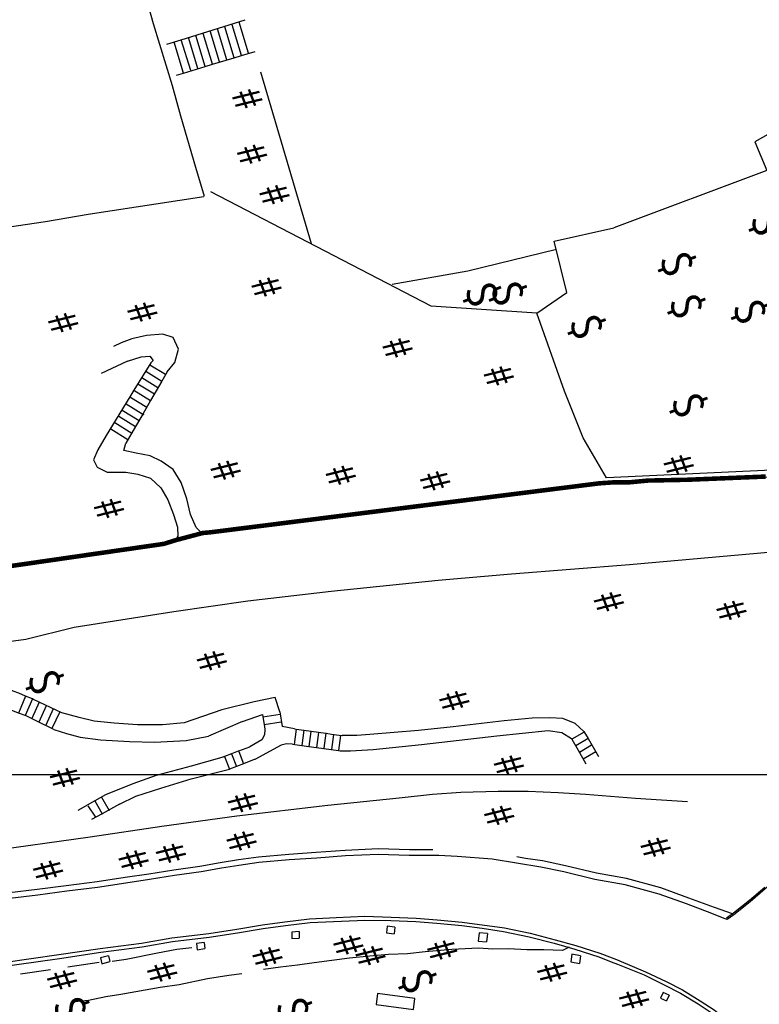
# Model space of a CAD drawing. Extents: x -346413 to 703587, y -334637 to 407863.
# Drawn here: x 308789 to 357808, y -14007 to 51284 of the extents above; entities that cross this region are included whole.
import ezdxf

# ---------------------------------------------------------------- set-up
doc = ezdxf.new("R2010")
doc.units = 0
doc.header["$LTSCALE"] = 1000
doc.linetypes.add('JIS_09_15', pattern=[18.9, 15, -0.9, 0.6, -0.9, 0.6, -0.9])
for name, color, linetype, lineweight in [('99_資料10（下図）', 252, 'Continuous', 25), ('99_資料10（注釈）', 6, 'Continuous', 25), ('99_資料10（青二点鎖線）', 5, 'Continuous', 25)]:
    doc.layers.add(name, color=color, linetype=linetype, lineweight=lineweight)
doc.styles.add('YOKO２', font='monotxt', dxfattribs={"bigfont": 'bigfont'})

msp = doc.modelspace()

# ---------------------------------------------------------------- linework, layer by layer
at = {"layer": '99_資料10（下図）', "linetype": 'Continuous'}
for points in [[(321035, 39559), (320458, 41473), (319469, 44883), (318905, 46909), (317648, 51019), (317101, 53000), (316430, 55306), (316023, 56645), (315700, 57909), (315550, 59133), (315631, 60446), (315757, 61934), (315997, 63256), (316398, 64158), (316923, 65427), (317466, 66383), (318355, 67686), (319545, 68890), (320625, 69839), (321830, 70729), (323102, 71588), (323978, 72087)], [(318547, 49655), (319500, 49953), (323743, 51278)], [(323488, 48882), (323482, 48903), (322860, 50939)], [(323953, 49061), (323326, 51118)], [(374387, 51221), (371096, 49359), (370453, 50496), (357507, 43185), (358305, 41276), (348158, 37475)], [(321572, 48309), (321567, 48324), (320946, 50363)], [(322037, 48488), (321411, 50541)], [(322521, 48618), (321894, 50675)], [(323004, 48752), (323002, 48757), (322378, 50805)], [(319657, 47732), (319653, 47746), (319030, 49789)], [(320123, 47911), (319500, 49953), (319495, 49968)], [(320605, 48045), (319979, 50098)], [(321089, 48175), (321088, 48180), (320462, 50232)], [(319173, 47602), (319653, 47746), (321088, 48180), (321567, 48324), (323002, 48757), (323482, 48903), (324391, 49177)], [(324750, 47820), (328102, 36449)], [(381746, 32050), (380212, 31462), (379410, 31047), (378240, 30333), (375710, 28721), (374084, 27670), (370803, 25501), (369479, 24778), (367409, 23770), (366265, 23280), (365166, 22803), (363752, 22315), (363052, 22046), (362059, 21717), (361482, 21551), (347686, 20899), (346130, 23561), (344889, 26660), (343062, 31832), (336050, 32293), (321447, 39875)], [(280723, 36884), (292254, 36247), (299153, 36374), (301218, 36538), (310509, 37912), (313337, 38396), (320994, 39565)], [(343062, 31832), (345054, 33187), (344220, 36605), (348158, 37475)], [(344357, 36042), (338497, 34602), (333482, 33721)], [(381977, 31447), (380356, 30663), (376585, 28523), (374606, 27281), (372794, 26158), (370928, 25177), (368801, 24040), (367104, 23175), (365216, 22395), (363744, 21778), (362189, 21233), (359882, 20988), (358400, 20953), (356492, 20917), (354129, 20808), (352017, 20745), (350423, 20723), (349137, 20601), (348174, 20607), (346728, 20479)], [(381977, 31447), (380356, 30663), (376585, 28523), (374606, 27281), (372794, 26158), (370928, 25177), (368801, 24040), (367104, 23175), (365216, 22395), (363744, 21778), (362189, 21233), (359882, 20988), (358400, 20953), (356492, 20917), (354129, 20808), (352017, 20745), (350423, 20723), (349137, 20601), (348174, 20607), (346728, 20479)], [(318558, 27928), (319066, 28551), (319309, 29443), (318960, 30219), (318286, 30438), (317203, 30343), (316218, 30127), (315518, 29859)], [(318558, 27928), (319066, 28551), (319309, 29443), (318960, 30219), (318286, 30438), (317203, 30343), (316218, 30127), (315518, 29859)], [(315518, 29859), (315011, 29612)], [(315518, 29859), (315011, 29612)], [(315938, 28631), (316839, 28922), (317406, 28981), (317625, 28689), (317474, 28525)], [(315938, 28631), (316839, 28922), (317406, 28981), (317625, 28689), (317474, 28525)], [(315938, 28631), (314195, 27822)], [(315938, 28631), (314195, 27822)], [(317474, 28525), (316358, 26707), (316097, 26281), (314518, 23707)], [(317417, 28396), (318452, 27781)], [(318558, 27928), (318203, 27311), (317463, 26026), (316949, 25134), (316470, 24302), (315833, 23196)], [(316887, 27552), (317940, 26888)], [(317152, 27974), (318203, 27311)], [(316621, 27129), (317723, 26485)], [(383764, 26793), (381485, 25919), (380281, 25294), (378649, 24403), (376670, 23160), (373592, 21018), (371789, 19740), (370563, 18894), (369331, 18207), (368360, 17676), (367355, 17235), (365997, 16876), (362631, 16332), (349208, 15131)], [(383764, 26793), (381485, 25919), (380281, 25294), (378649, 24403), (376670, 23160), (373592, 21018), (371789, 19740), (370563, 18894), (369331, 18207), (368360, 17676), (367355, 17235), (365997, 16876), (362631, 16332), (349208, 15131)], [(316091, 26285), (316097, 26281), (317210, 25596)], [(316358, 26707), (317463, 26026), (317475, 26018)], [(315843, 25818), (316949, 25134), (317026, 25097)], [(315358, 24991), (316470, 24302), (316478, 24298)], [(315578, 25396), (316699, 24703)], [(315092, 24569), (316213, 23876)], [(314518, 23707), (313975, 22751), (313688, 22107), (313933, 21612), (314595, 21281), (315825, 21270), (316619, 21148), (317467, 20888), (318143, 20238), (318606, 19454), (318981, 18479), (319254, 17623), (319265, 17037), (319106, 16763), (318343, 16525), (304935, 14583)], [(314518, 23707), (313975, 22751), (313688, 22107), (313933, 21612), (314595, 21281), (315825, 21270), (316619, 21148), (317467, 20888), (318143, 20238), (318606, 19454), (318981, 18479), (319254, 17623), (319265, 17037), (319106, 16763), (318343, 16525), (304935, 14583)], [(314827, 24147), (315948, 23453)], [(346728, 20479), (321464, 17296), (320915, 17192), (320488, 17614), (320099, 18481), (319866, 19511), (319499, 20600), (318956, 21460), (318160, 22009), (317432, 22370), (316508, 22549), (315697, 22716), (315833, 23196)], [(346728, 20479), (321464, 17296), (320915, 17192), (320488, 17614), (320099, 18481), (319866, 19511), (319499, 20600), (318956, 21460), (318160, 22009), (317432, 22370), (316508, 22549), (315697, 22716), (315833, 23196)], [(385943, 21115), (385757, 21044), (384597, 20171), (383061, 18885), (381445, 17253), (379879, 15635), (378419, 14007), (376990, 12445), (375726, 10730), (373422, 7551), (372383, 6084), (371308, 4711), (370499, 3759), (368192, 1699), (366488, 297), (364336, -1332), (362494, -2787), (360957, -4069), (359709, -5137), (358204, -6356), (357198, -7220), (356113, -8064)], [(385943, 21115), (385757, 21044), (384597, 20171), (383061, 18885), (381445, 17253), (379879, 15635), (378419, 14007), (376990, 12445), (375726, 10730), (373422, 7551), (372383, 6084), (371308, 4711), (370499, 3759), (368192, 1699), (366488, 297), (364336, -1332), (362494, -2787), (360957, -4069), (359709, -5137), (358204, -6356), (357198, -7220), (356113, -8064)], [(349208, 15131), (341376, 14525), (336518, 14104), (329435, 13359), (323908, 12732), (319002, 12024), (312404, 10986)], [(349208, 15131), (341376, 14525), (336518, 14104), (329435, 13359), (323908, 12732), (319002, 12024), (312404, 10986)], [(312404, 10986), (309189, 10179)], [(312404, 10986), (309189, 10179)], [(309189, 10179), (305738, 9709), (302615, 9365), (300193, 9131), (296462, 8980)], [(309189, 10179), (305738, 9709), (302615, 9365), (300193, 9131), (296462, 8980)], [(329218, -822), (323190, -1534), (318217, -2212), (313468, -2916), (306474, -3892), (303573, -4258), (298351, -4712), (294053, -4922), (289940, -5057), (286831, -5025), (282086, -4761), (278221, -4430), (272611, -3593), (266921, -2680), (262602, -1723), (257390, -520), (252373, 865), (247386, 2582), (242434, 4632), (237311, 6993), (233874, 8715)], [(329218, -822), (323190, -1534), (318217, -2212), (313468, -2916), (306474, -3892), (303573, -4258), (298351, -4712), (294053, -4922), (289940, -5057), (286831, -5025), (282086, -4761), (278221, -4430), (272611, -3593), (266921, -2680), (262602, -1723), (257390, -520), (252373, 865), (247386, 2582), (242434, 4632), (237311, 6993), (233874, 8715)], [(311584, 5331), (310084, 6032), (309700, 6210), (309632, 6239), (309179, 6427), (308722, 6617), (308363, 6765), (307350, 7179), (306363, 7375), (305900, 7465), (305330, 7579)], [(311049, 4221), (310923, 4282), (310067, 4699), (309210, 5117), (308717, 5307), (307896, 5624), (307796, 5665), (307338, 5849), (307011, 5981), (306906, 6003), (305099, 6366)], [(309185, 6440), (309179, 6427), (308717, 5307), (308713, 5298)], [(309632, 6239), (309148, 5144)], [(310086, 6038), (310084, 6032), (309596, 4944)], [(326038, 5382), (325725, 6330), (324333, 6060), (322195, 5509)], [(326038, 5382), (325725, 6330), (324333, 6060), (322195, 5509)], [(310553, 5790), (310067, 4699)], [(311005, 5592), (310517, 4495)], [(311455, 5389), (310923, 4282)], [(319695, 4656), (318249, 4528), (316590, 4532), (315055, 4635), (313724, 4765), (312720, 5020), (311584, 5331)], [(319695, 4656), (318249, 4528), (316590, 4532), (315055, 4635), (313724, 4765), (312720, 5020), (311584, 5331)], [(322195, 5509), (319695, 4656)], [(322195, 5509), (319695, 4656)], [(326038, 5382), (326192, 4424)], [(323555, 4749), (321312, 3781)], [(323555, 4749), (321312, 3781)], [(323555, 4749), (324877, 5201)], [(323555, 4749), (324877, 5201)], [(324877, 5201), (324901, 5048), (324981, 4547), (325029, 4247)], [(324885, 5046), (324901, 5048), (326043, 5222)], [(324970, 4545), (324981, 4547), (326129, 4721)], [(346185, 4089), (345607, 4615), (344789, 4942), (343919, 4984), (342752, 4963), (340898, 4785), (337523, 4395), (335213, 4149), (332005, 3879), (331126, 3811), (330164, 3813)], [(346185, 4089), (345607, 4615), (344789, 4942), (343919, 4984), (342752, 4963), (340898, 4785), (337523, 4395), (335213, 4149), (332005, 3879), (331126, 3811), (330164, 3813)], [(311049, 4221), (311898, 3957), (312794, 3715), (314144, 3537), (316056, 3417), (317733, 3369), (319827, 3476), (321312, 3781)], [(311049, 4221), (311898, 3957), (312794, 3715), (314144, 3537), (316056, 3417), (317733, 3369), (319827, 3476), (321312, 3781)], [(325029, 4247), (325024, 3852), (324829, 3520), (324043, 3066)], [(325029, 4247), (325024, 3852), (324829, 3520), (324043, 3066)], [(327003, 4257), (326192, 4424)], [(327003, 4257), (326192, 4424)], [(327115, 4245), (327114, 4241), (326971, 3228)], [(327003, 4257), (327114, 4241), (327620, 4170), (329078, 3966), (329588, 3894), (330164, 3813)], [(327620, 4174), (327620, 4170), (327477, 3157)], [(328083, 4082), (327942, 3088), (327939, 3066)], [(328592, 4013), (328451, 3017), (328448, 2997)], [(329081, 3987), (329078, 3966), (328937, 2970)], [(330020, 2797), (330712, 2797), (332225, 2896), (335414, 3214), (340422, 3799), (343815, 4141), (344720, 4009), (345351, 3611)], [(330020, 2797), (330712, 2797), (332225, 2896), (335414, 3214), (340422, 3799), (343815, 4141), (344720, 4009), (345351, 3611)], [(346202, 4044), (345377, 3566), (345370, 3563)], [(346185, 4089), (346462, 3608), (346965, 2734), (347143, 2428)], [(326859, 3241), (326469, 3265), (326119, 3170), (324365, 2228)], [(326859, 3241), (326469, 3265), (326119, 3170), (324365, 2228)], [(329591, 3914), (329588, 3894), (329448, 2897)], [(330052, 3826), (329908, 2813)], [(345351, 3611), (345377, 3566), (345881, 2693), (346309, 1950)], [(346473, 3615), (346462, 3608), (345642, 3133)], [(323299, 2780), (323277, 2771), (322833, 2601), (322368, 2422), (322182, 2351)], [(324043, 3066), (324016, 3055), (323299, 2780)], [(323299, 2780), (323308, 2755), (323620, 1942)], [(326859, 3241), (327942, 3088), (328451, 3017), (329908, 2813), (330020, 2797)], [(346697, 3166), (345881, 2693), (345869, 2686)], [(346968, 2737), (346965, 2734), (346140, 2256)], [(322182, 2351), (320155, 1787), (317831, 1164), (316277, 618), (314480, -123)], [(322182, 2351), (320155, 1787), (317831, 1164), (316277, 618), (314480, -123)], [(322368, 2422), (322689, 1585)], [(324365, 2228), (324338, 2217), (323620, 1942), (323155, 1763), (322689, 1585)], [(322833, 2601), (323155, 1763)], [(315405, -729), (316486, -207), (318153, 326), (320162, 935), (322689, 1585)], [(315405, -729), (316486, -207), (318153, 326), (320162, 935), (322689, 1585)], [(346292, -86), (344487, 20), (342481, 104), (340507, 94), (338017, 48), (336146, -85), (333945, -340)], [(346292, -86), (344487, 20), (342481, 104), (340507, 94), (338017, 48), (336146, -85), (333945, -340)], [(314480, -123), (313778, -514), (312633, -1152)], [(313772, -501), (313778, -514), (314260, -1367), (314267, -1379)], [(314220, -278), (314715, -1156)], [(333945, -340), (329218, -822)], [(333945, -340), (329218, -822)], [(349603, -366), (346292, -86)], [(349603, -366), (346292, -86)], [(353051, -589), (349603, -366)], [(353051, -589), (349603, -366)], [(313312, -840), (313820, -1606)], [(315405, -729), (314260, -1367), (313558, -1758)], [(336168, -3759), (334620, -3768), (332566, -3702), (330361, -3801), (328444, -3947), (326617, -4063), (324607, -4245), (323290, -4430), (322084, -4628), (320735, -4877), (319010, -5112), (317352, -5377), (315781, -5604), (313918, -5892), (311878, -6141), (309949, -6403), (308112, -6625)], [(337780, -4208), (336577, -4136), (334607, -4144), (332553, -4079), (330392, -4160), (328477, -4310), (326648, -4423), (324639, -4609), (323322, -4794), (322160, -4971), (320817, -5222), (319043, -5475), (317383, -5737), (315814, -5967), (313951, -6255), (311911, -6504), (309981, -6762), (308145, -6989)], [(337780, -4208), (336577, -4136), (334607, -4144), (332553, -4079), (330392, -4160), (328477, -4310), (326648, -4423), (324639, -4609), (323322, -4794), (322160, -4971), (320817, -5222), (319043, -5475), (317383, -5737), (315814, -5967), (313951, -6255), (311911, -6504), (309981, -6762), (308145, -6989)], [(340092, -4388), (337780, -4208)], [(340092, -4388), (337780, -4208)], [(355472, -8310), (354662, -7980), (352975, -7346), (351181, -6702), (348912, -6078), (346906, -5724), (344850, -5232), (343337, -4907), (340092, -4388)], [(355472, -8310), (354662, -7980), (352975, -7346), (351181, -6702), (348912, -6078), (346906, -5724), (344850, -5232), (343337, -4907), (340092, -4388)], [(354834, -7594), (353147, -6960), (351286, -6286), (349017, -5661), (347016, -5310), (344956, -4819), (343442, -4491), (342315, -4338), (341743, -4238)], [(358168, -6263), (357163, -7127), (356095, -7964), (356027, -8014), (355796, -8186)], [(356069, -8029), (356027, -8014), (354834, -7594)], [(305868, -11494), (311388, -10708), (314116, -10301), (316862, -9944), (318867, -9601), (321315, -9302), (323178, -9014), (324885, -8731), (326362, -8540), (327994, -8340), (329772, -8243), (331662, -8158), (333402, -8238), (335076, -8292), (336455, -8403), (338119, -8563), (340929, -8929), (342615, -9294), (344276, -9724), (345653, -10106), (347237, -10617), (348350, -11044)], [(305911, -11742), (311430, -10961), (314158, -10555), (316902, -10193), (318907, -9851), (321355, -9552), (323222, -9262), (324930, -8982), (326402, -8789), (328034, -8590), (331659, -8429), (333380, -8460), (335054, -8514), (336434, -8625), (338097, -8785), (339447, -8963), (340859, -9169), (342549, -9533), (344210, -9963), (345583, -10346), (347167, -10857), (347996, -11180)], [(305911, -11742), (311430, -10961), (314158, -10555), (316902, -10193), (318907, -9851), (321355, -9552), (323222, -9262), (324930, -8982), (326402, -8789), (328034, -8590), (331659, -8429), (333380, -8460), (335054, -8514), (336434, -8625), (338097, -8785), (339447, -8963), (340859, -9169), (342549, -9533), (344210, -9963), (345583, -10346), (347167, -10857), (347996, -11180)], [(355675, -8394), (355472, -8310)], [(355675, -8394), (355472, -8310)], [(355796, -8186), (355640, -8301)], [(356113, -8064), (355675, -8394)], [(356113, -8064), (355675, -8394)], [(333142, -8820), (333099, -9264)], [(333652, -8890), (333142, -8820)], [(333652, -8890), (333609, -9333)], [(327304, -9190), (326834, -9213)], [(326834, -9213), (326835, -9639)], [(326835, -9639), (327309, -9616)], [(327304, -9190), (327309, -9616)], [(333099, -9264), (333609, -9333)], [(339239, -9257), (339183, -9812)], [(339793, -9309), (339239, -9257)], [(339793, -9309), (339737, -9864)], [(320190, -10268), (319214, -10373), (317916, -10607), (315835, -11030), (314926, -11165)], [(321010, -9898), (320508, -9983)], [(320508, -9983), (320558, -10392)], [(320558, -10392), (321059, -10306)], [(321010, -9898), (321059, -10306)], [(345213, -10219), (344767, -10446), (343519, -10391), (342397, -10394), (341195, -10322), (340138, -10351), (339206, -10282), (337428, -10379), (335667, -10521), (334487, -10654), (333227, -10710), (331984, -10811), (330650, -10952), (328312, -11260), (327199, -11422), (326068, -11536), (324954, -11694)], [(339183, -9812), (339737, -9864)], [(314673, -10784), (314144, -10931)], [(314144, -10931), (314239, -11322)], [(314673, -10784), (314771, -11173)], [(345392, -10684), (345323, -11193)], [(345965, -10785), (345392, -10684)], [(345965, -10785), (345895, -11294)], [(348350, -11044), (348490, -11097), (350276, -11855), (351644, -12505), (352711, -13057), (353897, -13776), (354821, -14382), (356360, -15607), (356999, -16161), (357435, -16741), (357686, -17392), (357519, -18204), (356945, -18800), (356204, -19320)], [(310819, -11729), (308841, -12006)], [(314048, -11237), (311976, -11550)], [(314239, -11322), (314771, -11173)], [(345323, -11193), (345895, -11294)], [(347996, -11180), (348420, -11337), (350187, -12047), (351511, -12714), (352577, -13266), (353763, -13985), (354688, -14591), (355458, -15206), (356209, -15772), (356804, -16342), (357223, -16878), (357438, -17436), (357306, -18072), (356761, -18601), (355828, -19229), (354905, -19741), (353931, -20542), (353272, -21329), (352657, -22099), (352118, -23054), (351566, -24120), (351236, -25208), (350942, -26389), (350869, -26900)], [(347996, -11180), (348420, -11337), (350187, -12047), (351511, -12714), (352577, -13266), (353763, -13985), (354688, -14591), (355458, -15206), (356209, -15772), (356804, -16342), (357223, -16878), (357438, -17436), (357306, -18072), (356761, -18601), (355828, -19229), (354905, -19741), (353931, -20542), (353272, -21329), (352657, -22099), (352118, -23054), (351566, -24120), (351236, -25208), (350942, -26389), (350869, -26900)], [(323518, -11981), (322653, -12099), (321243, -12320), (319367, -12720), (318098, -12886), (315500, -13350), (314497, -13521), (313354, -13747), (312426, -13834)], [(351442, -13223), (351270, -13610)], [(351270, -13610), (351656, -13782)], [(351828, -13395), (351442, -13223)], [(351828, -13395), (351656, -13782)]]:
    msp.add_lwpolyline(points, dxfattribs=at)
msp.add_lwpolyline([(334982, -13612), (332505, -13281), (332414, -14013), (334891, -14343)], close=True, dxfattribs=at)
msp.add_lwpolyline([(334982, -13612), (332505, -13281), (332414, -14013), (334891, -14343)], close=True, dxfattribs=at)
at = {"layer": '99_資料10（注釈）'}
msp.add_lwpolyline([(56335, 1240), (476335, 1240), (476335, 298240), (56335, 298240)], close=True, dxfattribs=at)
at = {"layer": '99_資料10（青二点鎖線）', "linetype": 'JIS_09_15', "ltscale": 0.3, "const_width": 300}
msp.add_lwpolyline([(304935, 14583), (311639, 15554), (318343, 16525), (319106, 16763), (320915, 17244), (321464, 17296), (334096, 18888), (347181, 20537), (348174, 20607), (349201, 20607), (350423, 20723), (353073, 20777), (356492, 20917), (358229, 20988)], dxfattribs=at)

# ---------------------------------------------------------------- texts
at = {"layer": '99_資料10（下図）', "linetype": 'Continuous', "attachment_point": 4, "rotation": 291, "line_spacing_factor": 0.6, "style": 'YOKO２'}
for s, insert, char_height, width in [('\\A1;\\W1.0000;\\Q0.0000;\\T1.00;#', (323635, 46696), 1844.75, 4611.89), ('\\A1;\\W1.0000;\\Q0.0000;\\T1.00;#', (323949, 43018), 1844.75, 4611.89), ('\\A1;\\W1.0000;\\Q0.0000;\\T1.00;#', (325435, 40338), 1844.75, 4611.89), ('\\A1;\\W1.0000;\\Q0.0000;\\T1.00;$', (358116, 38521), 2049.73, 5124.32), ('\\A1;\\W1.0000;\\Q0.0000;\\T1.00;$', (352098, 35835), 2049.73, 5124.32), ('\\A1;\\W1.0000;\\Q0.0000;\\T1.00;#', (324904, 34209), 1844.75, 4611.89), ('\\A1;\\W1.0000;\\Q0.0000;\\T1.00;$', (339182, 33817), 2049.73, 5124.32), ('\\A1;\\W1.0000;\\Q0.0000;\\T1.00;$', (340887, 33881), 2049.73, 5124.32), ('\\A1;\\W1.0000;\\Q0.0000;\\T1.00;$', (352726, 33034), 2049.73, 5124.32), ('\\A1;\\W1.0000;\\Q0.0000;\\T1.00;$', (356942, 32675), 2049.73, 5124.32), ('\\A1;\\W1.0000;\\Q0.0000;\\T1.00;#', (316678, 32547), 1844.75, 4611.89), ('\\A1;\\W1.0000;\\Q0.0000;\\T1.00;#', (311428, 31847), 1844.75, 4611.89), ('\\A1;\\W1.0000;\\Q0.0000;\\T1.00;$', (346114, 31671), 2049.73, 5124.32), ('\\A1;\\W1.0000;\\Q0.0000;\\T1.00;#', (333591, 30174), 1844.75, 4611.89), ('\\A1;\\W1.0000;\\Q0.0000;\\T1.00;#', (340302, 28317), 1844.75, 4611.89), ('\\A1;\\W1.0000;\\Q0.0000;\\T1.00;$', (352866, 26467), 2049.73, 5124.32), ('\\A1;\\W1.0000;\\Q0.0000;\\T1.00;#', (352226, 22428), 1844.75, 4611.89), ('\\A1;\\W1.0000;\\Q0.0000;\\T1.00;#', (322197, 22063), 1844.75, 4611.89), ('\\A1;\\W1.0000;\\Q0.0000;\\T1.00;#', (329829, 21729), 1844.75, 4611.89), ('\\A1;\\W1.0000;\\Q0.0000;\\T1.00;#', (336083, 21357), 1844.75, 4611.89), ('\\A1;\\W1.0000;\\Q0.0000;\\T1.00;#', (314466, 19523), 1844.75, 4611.89), ('\\A1;\\W1.0000;\\Q0.0000;\\T1.00;#', (347598, 13338), 1844.75, 4611.89), ('\\A1;\\W1.0000;\\Q0.0000;\\T1.00;#', (355720, 12769), 1844.75, 4611.89), ('\\A1;\\W1.0000;\\Q0.0000;\\T1.00;#', (321280, 9429), 1844.75, 4611.89), ('\\A1;\\W1.0000;\\Q0.0000;\\T1.00;$', (310197, 8110), 2049.73, 5124.32), ('\\A1;\\W1.0000;\\Q0.0000;\\T1.00;#', (337353, 6786), 1844.75, 4611.89), ('\\A1;\\W1.0000;\\Q0.0000;\\T1.00;#', (340967, 2513), 1844.75, 4611.89), ('\\A1;\\W1.0000;\\Q0.0000;\\T1.00;#', (311544, 1685), 1844.75, 4611.89), ('\\A1;\\W1.0000;\\Q0.0000;\\T1.00;#', (323341, 19), 1844.75, 4611.89), ('\\A1;\\W1.0000;\\Q0.0000;\\T1.00;#', (340328, -829), 1844.75, 4611.89), ('\\A1;\\W1.0000;\\Q0.0000;\\T1.00;#', (323250, -2523), 1844.75, 4611.89), ('\\A1;\\W1.0000;\\Q0.0000;\\T1.00;#', (350697, -2936), 1844.75, 4611.89), ('\\A1;\\W1.0000;\\Q0.0000;\\T1.00;#', (316096, -3774), 1844.75, 4611.89), ('\\A1;\\W1.0000;\\Q0.0000;\\T1.00;#', (318567, -3338), 1844.75, 4611.89), ('\\A1;\\W1.0000;\\Q0.0000;\\T1.00;#', (310428, -4455), 1844.75, 4611.89), ('\\A1;\\W1.0000;\\Q0.0000;\\T1.00;#', (330330, -9417), 1844.75, 4611.89), ('\\A1;\\W1.0000;\\Q0.0000;\\T1.00;#', (336548, -9756), 1844.75, 4611.89), ('\\A1;\\W1.0000;\\Q0.0000;\\T1.00;#', (324968, -10194), 1844.75, 4611.89), ('\\A1;\\W1.0000;\\Q0.0000;\\T1.00;#', (331798, -10127), 1844.75, 4611.89), ('\\A1;\\W1.0000;\\Q0.0000;\\T1.00;#', (311356, -11737), 1844.75, 4611.89), ('\\A1;\\W1.0000;\\Q0.0000;\\T1.00;#', (317992, -11218), 1844.75, 4611.89), ('\\A1;\\W1.0000;\\Q0.0000;\\T1.00;$', (334897, -11722), 2049.73, 5124.32), ('\\A1;\\W1.0000;\\Q0.0000;\\T1.00;#', (343841, -11228), 1844.75, 4611.89), ('\\A1;\\W1.0000;\\Q0.0000;\\T1.00;#', (349267, -12990), 1844.75, 4611.89), ('\\A1;\\W1.0000;\\Q0.0000;\\T1.00;$', (311894, -13560), 2049.73, 5124.32), ('\\A1;\\W1.0000;\\Q0.0000;\\T1.00;$', (326650, -13607), 2049.73, 5124.32)]:
    msp.add_mtext(s, dxfattribs=dict(at, insert=insert, char_height=char_height, width=width))

doc.saveas('drawing.dxf')
